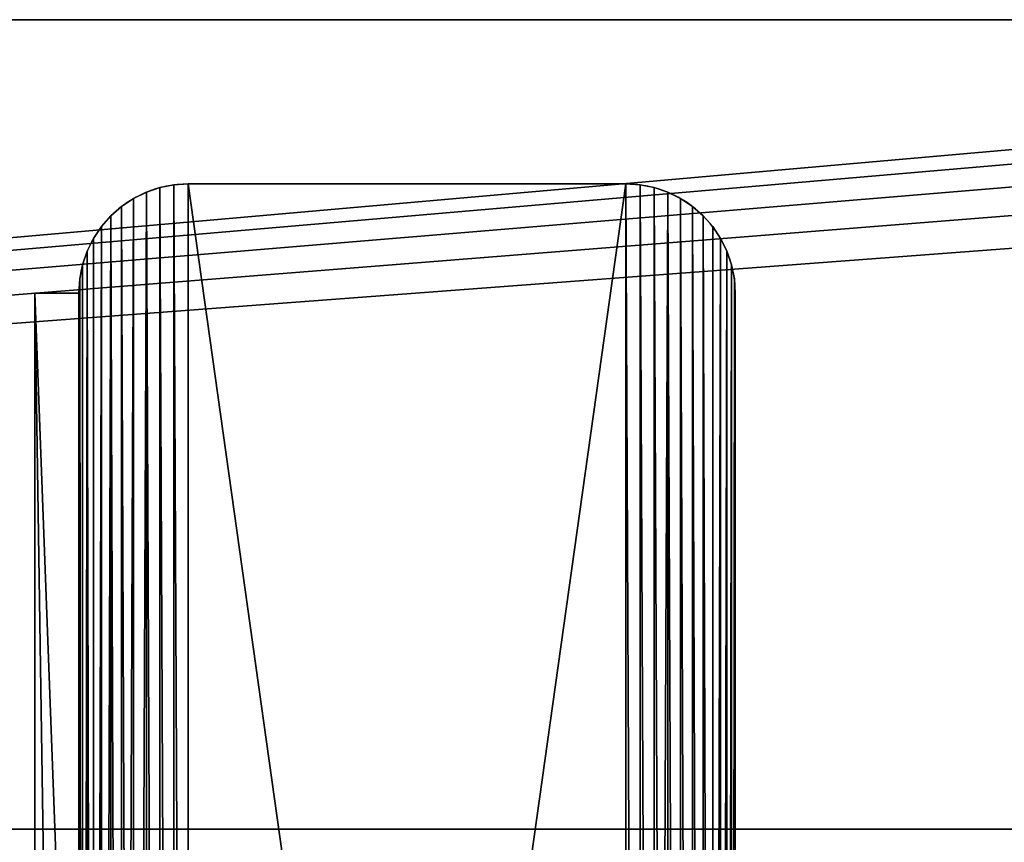
# Model space of a CAD drawing. Units: millimetres. Extents: x 50 to 1750, y 0 to 630.
# Drawn here: x 1279 to 1459, y 480 to 630 of the extents above; entities that cross this region are included whole.
import ezdxf

# ---------------------------------------------------------------- set-up
doc = ezdxf.new("R2010")
doc.units = ezdxf.units.MM
doc.header["$LTSCALE"] = 25.4
doc.layers.get('0').update_dxf_attribs({"true_color": 0xffffff})

# ---------------------------------------------------------------- blocks, each defined once
blk = doc.blocks.new('e2c236df-f439-4c56-9163-649afcaa5ff1')
at = {"color": 0}
for p, q in [((42824, 286133.1, 17805.4), (42824, 286133.1, 18008.6)), ((42824, 286133.1, 18008.6), (43027.2, 286133.1, 18008.6)), ((43027.2, 286133.1, 17805.4), (42824, 286133.1, 17805.4)), ((42824, 286133.1, 18008.6), (42824, 272671.1, 18008.6)), ((42824, 286133.1, 18008.6), (43027.2, 286133.1, 18008.6)), ((42824, 280670, 16738.6), (42824, 286133.1, 17805.4)), ((43027.2, 286133.1, 17805.4), (42824, 286133.1, 17805.4)), ((42824, 286133.1, 18008.6), (42824, 272671.1, 18008.6)), ((42824, 286133.1, 17805.4), (42824, 286133.1, 18008.6)), ((42824, 280670, 16738.6), (42824, 286133.1, 17805.4)), ((43027.2, 272671.1, 18008.6), (43027.2, 286133.1, 18008.6)), ((43027.2, 286133.1, 17805.4), (43027.2, 280670, 16738.6)), ((43027.2, 286133.1, 17805.4), (43027.2, 280670, 16738.6)), ((43027.2, 272671.1, 18008.6), (43027.2, 286133.1, 18008.6))]:
    blk.add_line(p, q, dxfattribs=at)
at = {"color": 236, "true_color": 0x800040}
blk.add_line((43027.2, 286133.1, 18008.6), (43027.2, 286133.1, 17805.4), dxfattribs=at)
blk.add_line((43027.2, 286133.1, 18008.6), (43027.2, 286133.1, 17805.4), dxfattribs=at)
mesh = blk.add_polyface(dxfattribs=at)
corners = [(42824, 286133.1, 18008.6), (43027.2, 286133.1, 17805.4), (42824, 286133.1, 17805.4), (43027.2, 286133.1, 18008.6)]
mesh.append_faces([[corners[k] for k in face] for face in [(0, 1, 2), (1, 0, 3)]], dxfattribs={"vtx0": -1, "color": 236})
at = {"color": 253, "true_color": 0xaaaaaa}
mesh = blk.add_polyface(dxfattribs=at)
corners = [(43027.2, 272671.1, 18008.6), (42824, 286133.1, 18008.6), (42824, 272671.1, 18008.6), (43027.2, 286133.1, 18008.6)]
mesh.append_faces([[corners[k] for k in face] for face in [(0, 1, 2), (1, 0, 3)]], dxfattribs={"vtx0": -1, "color": 253})
at = {"color": 236, "true_color": 0x800040}
mesh = blk.add_polyface(dxfattribs=at)
corners = [(42824, 286133.1, 17805.4), (43027.2, 280670, 16738.6), (42824, 280670, 16738.6), (43027.2, 286133.1, 17805.4)]
mesh.append_faces([[corners[k] for k in face] for face in [(0, 1, 2), (1, 0, 3)]], dxfattribs={"vtx0": -1, "color": 236})
mesh = blk.add_polyface(dxfattribs=at)
corners = [(42824, 286133.1, 18008.6), (42824, 272671.1, 17805.4), (42824, 272671.1, 18008.6), (42824, 278130, 16738.6), (42824, 280670, 16738.6), (42824, 286133.1, 17805.4)]
mesh.append_faces([[corners[k] for k in face] for face in [(0, 1, 2), (4, 0, 5)]], dxfattribs={"vtx0": -1, "color": 236})
mesh.append_faces([[corners[k] for k in face] for face in [(1, 0, 3), (3, 0, 4)]], dxfattribs={"vtx0": -1, "vtx1": -1, "color": 236})
mesh = blk.add_polyface(dxfattribs=at)
corners = [(43027.2, 278130, 16738.6), (43027.2, 272671.1, 18008.6), (43027.2, 272671.1, 17805.4), (43027.2, 286133.1, 18008.6), (43027.2, 280670, 16738.6), (43027.2, 286133.1, 17805.4)]
mesh.append_faces([[corners[k] for k in face] for face in [(0, 1, 2), (3, 4, 5)]], dxfattribs={"vtx0": -1, "color": 236})
mesh.append_faces([[corners[k] for k in face] for face in [(1, 0, 3)]], dxfattribs={"vtx0": -1, "vtx1": -1, "color": 236})
mesh.append_faces([[corners[k] for k in face] for face in [(3, 0, 4)]], dxfattribs={"vtx0": -1, "vtx2": -1, "color": 236})
blk = doc.blocks.new('Group#12')
at = {"color": 0}
for p, q in [((14.82, 430.9), (14.82, 430.9, 8)), ((14.82, 430.9), (14.82, 430.9, 8)), ((17.39, 431.41), (17.39, 431.41, 8)), ((17.39, 431.41), (17.39, 431.41, 8)), ((20, 431.58), (20, 431.58, 8)), ((100, 431.58, 8), (20, 431.58, 8)), ((100, 431.58), (20, 431.58)), ((20, 431.58), (20, 431.58, 8)), ((100, 431.58), (20, 431.58)), ((100, 431.58, 8), (20, 431.58, 8)), ((100, 431.58), (100, 431.58, 8)), ((100, 431.58), (100, 431.58, 8)), ((102.61, 431.41), (102.61, 431.41, 8)), ((102.61, 431.41), (102.61, 431.41, 8)), ((105.18, 430.9), (105.18, 430.9, 8)), ((105.18, 430.9), (105.18, 430.9, 8)), ((10, 428.9), (10, 428.9, 8)), ((10, 428.9), (10, 428.9, 8)), ((12.35, 430.06), (12.35, 430.06, 8)), ((12.35, 430.06), (12.35, 430.06, 8)), ((107.65, 430.06), (107.65, 430.06, 8)), ((107.65, 430.06), (107.65, 430.06, 8)), ((110, 428.9), (110, 428.9, 8)), ((110, 428.9), (110, 428.9, 8)), ((7.82, 427.45), (7.82, 427.45, 8)), ((7.82, 427.45), (7.82, 427.45, 8)), ((112.18, 427.45), (112.18, 427.45, 8)), ((112.18, 427.45), (112.18, 427.45, 8)), ((5.86, 425.73), (5.86, 425.73, 8)), ((5.86, 425.73), (5.86, 425.73, 8)), ((114.14, 425.73), (114.14, 425.73, 8)), ((114.14, 425.73), (114.14, 425.73, 8)), ((4.13, 423.76), (4.13, 423.76, 8)), ((4.13, 423.76), (4.13, 423.76, 8)), ((115.87, 423.76), (115.87, 423.76, 8)), ((115.87, 423.76), (115.87, 423.76, 8)), ((2.68, 421.58), (2.68, 421.58, 8)), ((2.68, 421.58), (2.68, 421.58, 8)), ((117.32, 421.58), (117.32, 421.58, 8)), ((117.32, 421.58), (117.32, 421.58, 8)), ((1.52, 419.24), (1.52, 419.24, 8)), ((1.52, 419.24), (1.52, 419.24, 8)), ((118.48, 419.24), (118.48, 419.24, 8)), ((118.48, 419.24), (118.48, 419.24, 8)), ((0.68, 416.76), (0.68, 416.76, 8)), ((0.68, 416.76), (0.68, 416.76, 8)), ((119.32, 416.76), (119.32, 416.76, 8)), ((119.32, 416.76), (119.32, 416.76, 8)), ((0.17, 414.19), (0.17, 414.19, 8)), ((0.17, 414.19), (0.17, 414.19, 8)), ((119.83, 414.19), (119.83, 414.19, 8)), ((119.83, 414.19), (119.83, 414.19, 8)), ((0, 411.58), (0, 411.58, 8)), ((0, 411.58), (0, -118.42)), ((0, 411.58, 8), (0, -118.42, 8)), ((0, 411.58), (0, 411.58, 8)), ((0, 411.58), (0, -118.42)), ((0, 411.58, 8), (0, -118.42, 8)), ((120, 411.58), (120, 411.58, 8)), ((120, -118.42), (120, 411.58)), ((120, 411.58), (120, 411.58, 8)), ((120, -118.42, 8), (120, 411.58, 8)), ((120, -118.42), (120, 411.58)), ((120, -118.42, 8), (120, 411.58, 8))]:
    blk.add_line(p, q, dxfattribs=at)
for centre, start, end in [((20, 411.58, 8), 90, 180), ((20, 411.58), 90, 180), ((20, 411.58, 8), 90, 180), ((20, 411.58), 90, 180), ((20, 411.58, 8), 90, 180), ((20, 411.58), 90, 180), ((20, 411.58, 8), 90, 180), ((20, 411.58), 90, 180), ((20, 411.58, 8), 90, 180), ((20, 411.58), 90, 180), ((20, 411.58, 8), 90, 180), ((20, 411.58), 90, 180), ((20, 411.58, 8), 90, 180), ((20, 411.58), 90, 180), ((20, 411.58, 8), 90, 180), ((20, 411.58), 90, 180), ((20, 411.58, 8), 90, 180), ((20, 411.58), 90, 180), ((20, 411.58, 8), 90, 180), ((20, 411.58), 90, 180), ((20, 411.58, 8), 90, 180), ((20, 411.58), 90, 180), ((20, 411.58, 8), 90, 180), ((20, 411.58), 90, 180), ((20, 411.58), 90, 180), ((20, 411.58, 8), 90, 180), ((100, 411.58), 0, 90), ((100, 411.58, 8), 0, 90), ((100, 411.58), 0, 90), ((100, 411.58, 8), 0, 90), ((100, 411.58, 8), 0, 90), ((100, 411.58), 0, 90), ((100, 411.58, 8), 0, 90), ((100, 411.58), 0, 90), ((100, 411.58, 8), 0, 90), ((100, 411.58), 0, 90), ((100, 411.58, 8), 0, 90), ((100, 411.58), 0, 90), ((100, 411.58), 0, 90), ((100, 411.58, 8), 0, 90), ((100, 411.58), 0, 90), ((100, 411.58, 8), 0, 90), ((100, 411.58, 8), 0, 90), ((100, 411.58), 0, 90), ((100, 411.58), 0, 90), ((100, 411.58, 8), 0, 90), ((100, 411.58, 8), 0, 90), ((100, 411.58), 0, 90), ((100, 411.58), 0, 90), ((100, 411.58, 8), 0, 90), ((100, 411.58), 0, 90), ((100, 411.58), 0, 90), ((100, 411.58, 8), 0, 90)]:
    blk.add_arc(centre, 20, start, end, dxfattribs=at)
mesh = blk.add_polyface(dxfattribs=at)
corners = [(0.17, 414.19), (0, -118.42), (0, 411.58), (0.17, -121.03), (0.68, -123.59), (0.68, 416.76), (1.52, 419.24), (1.52, -126.07), (2.68, -128.42), (2.68, 421.58), (4.13, 423.76), (4.13, -130.59), (5.86, 425.73), (5.86, -132.56), (7.82, -134.28), (7.82, 427.45), (10, 428.9), (10, -135.74), (12.35, 430.06), (12.35, -136.89), (14.82, -137.74), (14.82, 430.9), (17.39, -138.25), (17.39, 431.41), (20, -138.42), (20, 431.58), (100, 431.58), (100, -138.42), (102.61, -138.25), (102.61, 431.41), (105.18, -137.74), (105.18, 430.9), (107.65, 430.06), (107.65, -136.89), (110, -135.74), (110, 428.9), (112.18, -134.28), (112.18, 427.45), (114.14, -132.56), (114.14, 425.73), (115.87, -130.59), (115.87, 423.76), (117.32, 421.58), (117.32, -128.42), (118.48, 419.24), (118.48, -126.07), (119.32, 416.76), (119.32, -123.59), (119.83, 414.19), (119.83, -121.03), (120, 411.58), (120, -118.42)]
mesh.append_faces([[corners[k] for k in face] for face in [(0, 1, 2), (49, 50, 51)]], dxfattribs={"vtx0": -1, "color": 0})
mesh.append_faces([[corners[k] for k in face] for face in [(1, 0, 3), (3, 0, 4), (4, 6, 7), (7, 6, 8), (8, 10, 11), (11, 12, 13), (13, 12, 14), (14, 16, 17), (17, 18, 19), (19, 18, 20), (20, 21, 22), (22, 23, 24), (24, 26, 27), (27, 26, 28), (28, 29, 30), (30, 32, 33), (33, 32, 34), (34, 35, 36), (36, 37, 38), (38, 39, 40), (40, 42, 43), (43, 44, 45), (45, 46, 47), (47, 48, 49)]], dxfattribs={"vtx0": -1, "vtx1": -1, "color": 0})
mesh.append_faces([[corners[k] for k in face] for face in [(4, 0, 5), (4, 5, 6), (8, 6, 9), (8, 9, 10), (11, 10, 12), (14, 12, 15), (14, 15, 16), (17, 16, 18), (20, 18, 21), (22, 21, 23), (24, 23, 25), (24, 25, 26), (28, 26, 29), (30, 29, 31), (30, 31, 32), (34, 32, 35), (36, 35, 37), (38, 37, 39), (40, 39, 41), (40, 41, 42), (43, 42, 44), (45, 44, 46), (47, 46, 48), (49, 48, 50)]], dxfattribs={"vtx0": -1, "vtx2": -1, "color": 0})
mesh = blk.add_polyface(dxfattribs=at)
corners = [(0, -118.42, 8), (0.17, 414.19, 8), (0, 411.58, 8), (0.17, -121.03, 8), (0.68, -123.59, 8), (0.68, 416.76, 8), (1.52, 419.24, 8), (1.52, -126.07, 8), (2.68, -128.42, 8), (2.68, 421.58, 8), (4.13, 423.76, 8), (4.13, -130.59, 8), (5.86, 425.73, 8), (5.86, -132.56, 8), (7.82, -134.28, 8), (7.82, 427.45, 8), (10, -135.74, 8), (10, 428.9, 8), (12.35, 430.06, 8), (12.35, -136.89, 8), (14.82, -137.74, 8), (14.82, 430.9, 8), (17.39, -138.25, 8), (17.39, 431.41, 8), (20, -138.42, 8), (20, 431.58, 8), (100, -138.42, 8), (100, 431.58, 8), (102.61, -138.25, 8), (102.61, 431.41, 8), (105.18, -137.74, 8), (105.18, 430.9, 8), (107.65, -136.89, 8), (107.65, 430.06, 8), (110, -135.74, 8), (110, 428.9, 8), (112.18, -134.28, 8), (112.18, 427.45, 8), (114.14, -132.56, 8), (114.14, 425.73, 8), (115.87, -130.59, 8), (115.87, 423.76, 8), (117.32, 421.58, 8), (117.32, -128.42, 8), (118.48, 419.24, 8), (118.48, -126.07, 8), (119.32, 416.76, 8), (119.32, -123.59, 8), (119.83, 414.19, 8), (119.83, -121.03, 8), (120, 411.58, 8), (120, -118.42, 8)]
mesh.append_faces([[corners[k] for k in face] for face in [(0, 1, 2), (50, 49, 51)]], dxfattribs={"vtx0": -1, "color": 0})
mesh.append_faces([[corners[k] for k in face] for face in [(1, 4, 5), (5, 4, 6), (6, 8, 9), (9, 8, 10), (10, 11, 12), (12, 14, 15), (15, 16, 17), (17, 16, 18), (18, 20, 21), (21, 22, 23), (23, 24, 25), (25, 26, 27), (27, 28, 29), (29, 30, 31), (31, 32, 33), (33, 34, 35), (35, 36, 37), (37, 38, 39), (39, 40, 41), (41, 40, 42), (42, 43, 44), (44, 45, 46), (46, 47, 48), (48, 49, 50)]], dxfattribs={"vtx0": -1, "vtx1": -1, "color": 0})
mesh.append_faces([[corners[k] for k in face] for face in [(1, 0, 3), (1, 3, 4), (6, 4, 7), (6, 7, 8), (10, 8, 11), (12, 11, 13), (12, 13, 14), (15, 14, 16), (18, 16, 19), (18, 19, 20), (21, 20, 22), (23, 22, 24), (25, 24, 26), (27, 26, 28), (29, 28, 30), (31, 30, 32), (33, 32, 34), (35, 34, 36), (37, 36, 38), (39, 38, 40), (42, 40, 43), (44, 43, 45), (46, 45, 47), (48, 47, 49)]], dxfattribs={"vtx0": -1, "vtx2": -1, "color": 0})
mesh = blk.add_polyface(dxfattribs=at)
corners = [(12.35, 430.06, 8), (14.82, 430.9), (12.35, 430.06), (14.82, 430.9, 8)]
mesh.append_faces([[corners[k] for k in face] for face in [(0, 1, 2), (1, 0, 3)]], dxfattribs={"vtx0": -1, "color": 0})
mesh = blk.add_polyface(dxfattribs=at)
corners = [(14.82, 430.9, 8), (17.39, 431.41), (14.82, 430.9), (17.39, 431.41, 8)]
mesh.append_faces([[corners[k] for k in face] for face in [(0, 1, 2), (1, 0, 3)]], dxfattribs={"vtx0": -1, "color": 0})
mesh = blk.add_polyface(dxfattribs=at)
corners = [(17.39, 431.41, 8), (20, 431.58), (17.39, 431.41), (20, 431.58, 8)]
mesh.append_faces([[corners[k] for k in face] for face in [(0, 1, 2), (1, 0, 3)]], dxfattribs={"vtx0": -1, "color": 0})
mesh = blk.add_polyface(dxfattribs=at)
corners = [(20, 431.58, 8), (100, 431.58), (20, 431.58), (100, 431.58, 8)]
mesh.append_faces([[corners[k] for k in face] for face in [(0, 1, 2), (1, 0, 3)]], dxfattribs={"vtx0": -1, "color": 0})
mesh = blk.add_polyface(dxfattribs=at)
corners = [(100, 431.58, 8), (102.61, 431.41), (100, 431.58), (102.61, 431.41, 8)]
mesh.append_faces([[corners[k] for k in face] for face in [(0, 1, 2), (1, 0, 3)]], dxfattribs={"vtx0": -1, "color": 0})
mesh = blk.add_polyface(dxfattribs=at)
corners = [(102.61, 431.41, 8), (105.18, 430.9), (102.61, 431.41), (105.18, 430.9, 8)]
mesh.append_faces([[corners[k] for k in face] for face in [(0, 1, 2), (1, 0, 3)]], dxfattribs={"vtx0": -1, "color": 0})
mesh = blk.add_polyface(dxfattribs=at)
corners = [(105.18, 430.9, 8), (107.65, 430.06), (105.18, 430.9), (107.65, 430.06, 8)]
mesh.append_faces([[corners[k] for k in face] for face in [(0, 1, 2), (1, 0, 3)]], dxfattribs={"vtx0": -1, "color": 0})
mesh = blk.add_polyface(dxfattribs=at)
corners = [(7.82, 427.45, 8), (10, 428.9), (7.82, 427.45), (10, 428.9, 8)]
mesh.append_faces([[corners[k] for k in face] for face in [(0, 1, 2), (1, 0, 3)]], dxfattribs={"vtx0": -1, "color": 0})
mesh = blk.add_polyface(dxfattribs=at)
corners = [(10, 428.9, 8), (12.35, 430.06), (10, 428.9), (12.35, 430.06, 8)]
mesh.append_faces([[corners[k] for k in face] for face in [(0, 1, 2), (1, 0, 3)]], dxfattribs={"vtx0": -1, "color": 0})
mesh = blk.add_polyface(dxfattribs=at)
corners = [(107.65, 430.06, 8), (110, 428.9), (107.65, 430.06), (110, 428.9, 8)]
mesh.append_faces([[corners[k] for k in face] for face in [(0, 1, 2), (1, 0, 3)]], dxfattribs={"vtx0": -1, "color": 0})
mesh = blk.add_polyface(dxfattribs=at)
corners = [(110, 428.9, 8), (112.18, 427.45), (110, 428.9), (112.18, 427.45, 8)]
mesh.append_faces([[corners[k] for k in face] for face in [(0, 1, 2), (1, 0, 3)]], dxfattribs={"vtx0": -1, "color": 0})
mesh = blk.add_polyface(dxfattribs=at)
corners = [(5.86, 425.73, 8), (7.82, 427.45), (5.86, 425.73), (7.82, 427.45, 8)]
mesh.append_faces([[corners[k] for k in face] for face in [(0, 1, 2), (1, 0, 3)]], dxfattribs={"vtx0": -1, "color": 0})
mesh = blk.add_polyface(dxfattribs=at)
corners = [(112.18, 427.45, 8), (114.14, 425.73), (112.18, 427.45), (114.14, 425.73, 8)]
mesh.append_faces([[corners[k] for k in face] for face in [(0, 1, 2), (1, 0, 3)]], dxfattribs={"vtx0": -1, "color": 0})
mesh = blk.add_polyface(dxfattribs=at)
corners = [(5.86, 425.73, 8), (4.13, 423.76), (4.13, 423.76, 8), (5.86, 425.73)]
mesh.append_faces([[corners[k] for k in face] for face in [(0, 1, 2), (1, 0, 3)]], dxfattribs={"vtx0": -1, "color": 0})
mesh = blk.add_polyface(dxfattribs=at)
corners = [(114.14, 425.73), (115.87, 423.76, 8), (115.87, 423.76), (114.14, 425.73, 8)]
mesh.append_faces([[corners[k] for k in face] for face in [(0, 1, 2), (1, 0, 3)]], dxfattribs={"vtx0": -1, "color": 0})
mesh = blk.add_polyface(dxfattribs=at)
corners = [(4.13, 423.76, 8), (2.68, 421.58), (2.68, 421.58, 8), (4.13, 423.76)]
mesh.append_faces([[corners[k] for k in face] for face in [(0, 1, 2), (1, 0, 3)]], dxfattribs={"vtx0": -1, "color": 0})
mesh = blk.add_polyface(dxfattribs=at)
corners = [(115.87, 423.76), (117.32, 421.58, 8), (117.32, 421.58), (115.87, 423.76, 8)]
mesh.append_faces([[corners[k] for k in face] for face in [(0, 1, 2), (1, 0, 3)]], dxfattribs={"vtx0": -1, "color": 0})
mesh = blk.add_polyface(dxfattribs=at)
corners = [(2.68, 421.58, 8), (1.52, 419.24), (1.52, 419.24, 8), (2.68, 421.58)]
mesh.append_faces([[corners[k] for k in face] for face in [(0, 1, 2), (1, 0, 3)]], dxfattribs={"vtx0": -1, "color": 0})
mesh = blk.add_polyface(dxfattribs=at)
corners = [(117.32, 421.58), (118.48, 419.24, 8), (118.48, 419.24), (117.32, 421.58, 8)]
mesh.append_faces([[corners[k] for k in face] for face in [(0, 1, 2), (1, 0, 3)]], dxfattribs={"vtx0": -1, "color": 0})
mesh = blk.add_polyface(dxfattribs=at)
corners = [(1.52, 419.24, 8), (0.68, 416.76), (0.68, 416.76, 8), (1.52, 419.24)]
mesh.append_faces([[corners[k] for k in face] for face in [(0, 1, 2), (1, 0, 3)]], dxfattribs={"vtx0": -1, "color": 0})
mesh = blk.add_polyface(dxfattribs=at)
corners = [(118.48, 419.24), (119.32, 416.76, 8), (119.32, 416.76), (118.48, 419.24, 8)]
mesh.append_faces([[corners[k] for k in face] for face in [(0, 1, 2), (1, 0, 3)]], dxfattribs={"vtx0": -1, "color": 0})
mesh = blk.add_polyface(dxfattribs=at)
corners = [(0.68, 416.76, 8), (0.17, 414.19), (0.17, 414.19, 8), (0.68, 416.76)]
mesh.append_faces([[corners[k] for k in face] for face in [(0, 1, 2), (1, 0, 3)]], dxfattribs={"vtx0": -1, "color": 0})
mesh = blk.add_polyface(dxfattribs=at)
corners = [(119.32, 416.76), (119.83, 414.19, 8), (119.83, 414.19), (119.32, 416.76, 8)]
mesh.append_faces([[corners[k] for k in face] for face in [(0, 1, 2), (1, 0, 3)]], dxfattribs={"vtx0": -1, "color": 0})
mesh = blk.add_polyface(dxfattribs=at)
corners = [(0.17, 414.19, 8), (0, 411.58), (0, 411.58, 8), (0.17, 414.19)]
mesh.append_faces([[corners[k] for k in face] for face in [(0, 1, 2), (1, 0, 3)]], dxfattribs={"vtx0": -1, "color": 0})
mesh = blk.add_polyface(dxfattribs=at)
corners = [(119.83, 414.19), (120, 411.58, 8), (120, 411.58), (119.83, 414.19, 8)]
mesh.append_faces([[corners[k] for k in face] for face in [(0, 1, 2), (1, 0, 3)]], dxfattribs={"vtx0": -1, "color": 0})
mesh = blk.add_polyface(dxfattribs=at)
corners = [(0, 411.58, 8), (0, -118.42), (0, -118.42, 8), (0, 411.58)]
mesh.append_faces([[corners[k] for k in face] for face in [(0, 1, 2), (1, 0, 3)]], dxfattribs={"vtx0": -1, "color": 0})
mesh = blk.add_polyface(dxfattribs=at)
corners = [(120, 411.58), (120, -118.42, 8), (120, -118.42), (120, 411.58, 8)]
mesh.append_faces([[corners[k] for k in face] for face in [(0, 1, 2), (1, 0, 3)]], dxfattribs={"vtx0": -1, "color": 0})
blk = doc.blocks.new('Group#21')
at = {"color": 236, "true_color": 0x800040}
blk.add_blockref('Group#12', (1290.15, 138.58, 686.04), dxfattribs=at)
at = {"color": 236, "true_color": 0x800040, "xscale": 0.03937007874015747, "yscale": 0.03937007874015747, "zscale": 0.03937007874015747}
blk.add_blockref('e2c236df-f439-4c56-9163-649afcaa5ff1', (-403.84, -10714.92, -14.96), dxfattribs=at)
blk = doc.blocks.new('Tre ytterkant')
at = {"color": 27, "true_color": 0x785737}
for p, q in [((1750, 148), (50, 148)), ((50, 148, 36), (1750, 148, 36)), ((1750, 148), (50, 148)), ((50, 148, 36), (1750, 148, 36)), ((70, 0), (1730, 0)), ((1730, 0, 36), (70, 0, 36)), ((70, 0), (1730, 0)), ((1730, 0, 36), (70, 0, 36))]:
    blk.add_line(p, q, dxfattribs=at)
mesh = blk.add_polyface(dxfattribs=at)
corners = [(1750, 148), (50, 20), (50, 148), (52.61, 13.03), (57.07, 7.07), (63.03, 2.61), (70, 0), (1730, 0), (1736.97, 2.61), (1742.93, 7.07), (1747.39, 13.03), (1750, 20)]
mesh.append_faces([[corners[k] for k in face] for face in [(0, 1, 2), (10, 0, 11)]], dxfattribs={"vtx0": -1, "color": 27})
mesh.append_faces([[corners[k] for k in face] for face in [(1, 0, 3), (3, 0, 4), (4, 0, 5), (5, 0, 6), (6, 0, 7), (7, 0, 8), (8, 0, 9), (9, 0, 10)]], dxfattribs={"vtx0": -1, "vtx1": -1, "color": 27})
mesh = blk.add_polyface(dxfattribs=at)
corners = [(50, 148, 36), (1750, 148), (50, 148), (1750, 148, 36)]
mesh.append_faces([[corners[k] for k in face] for face in [(0, 1, 2), (1, 0, 3)]], dxfattribs={"vtx0": -1, "color": 27})
mesh = blk.add_polyface(dxfattribs=at)
corners = [(52.61, 13.03, 36), (50, 148, 36), (50, 20, 36), (1750, 148, 36), (57.07, 7.07, 36), (63.03, 2.61, 36), (70, 0, 36), (1730, 0, 36), (1736.97, 2.61, 36), (1742.93, 7.07, 36), (1747.39, 13.03, 36), (1750, 20, 36)]
mesh.append_faces([[corners[k] for k in face] for face in [(0, 1, 2), (3, 10, 11)]], dxfattribs={"vtx0": -1, "color": 27})
mesh.append_faces([[corners[k] for k in face] for face in [(1, 0, 3)]], dxfattribs={"vtx0": -1, "vtx1": -1, "color": 27})
mesh.append_faces([[corners[k] for k in face] for face in [(3, 0, 4), (3, 4, 5), (3, 5, 6), (3, 6, 7), (3, 7, 8), (3, 8, 9), (3, 9, 10)]], dxfattribs={"vtx0": -1, "vtx2": -1, "color": 27})
mesh = blk.add_polyface(dxfattribs=at)
corners = [(1730, 0, 36), (70, 0), (1730, 0), (70, 0, 36)]
mesh.append_faces([[corners[k] for k in face] for face in [(0, 1, 2), (1, 0, 3)]], dxfattribs={"vtx0": -1, "color": 27})
blk = doc.blocks.new('Group#23')
at = {"color": 0, "rotation": 180}
blk.add_blockref('Tre ytterkant', (1800, 630), dxfattribs=at)

msp = doc.modelspace()

# ---------------------------------------------------------------- block references
at = {"color": 0}
for name, p in [('Group#23', (0, 0, 694.04)), ('Group#21', (0, 29.83))]:
    msp.add_blockref(name, p, dxfattribs=at)

doc.saveas('drawing.dxf')
